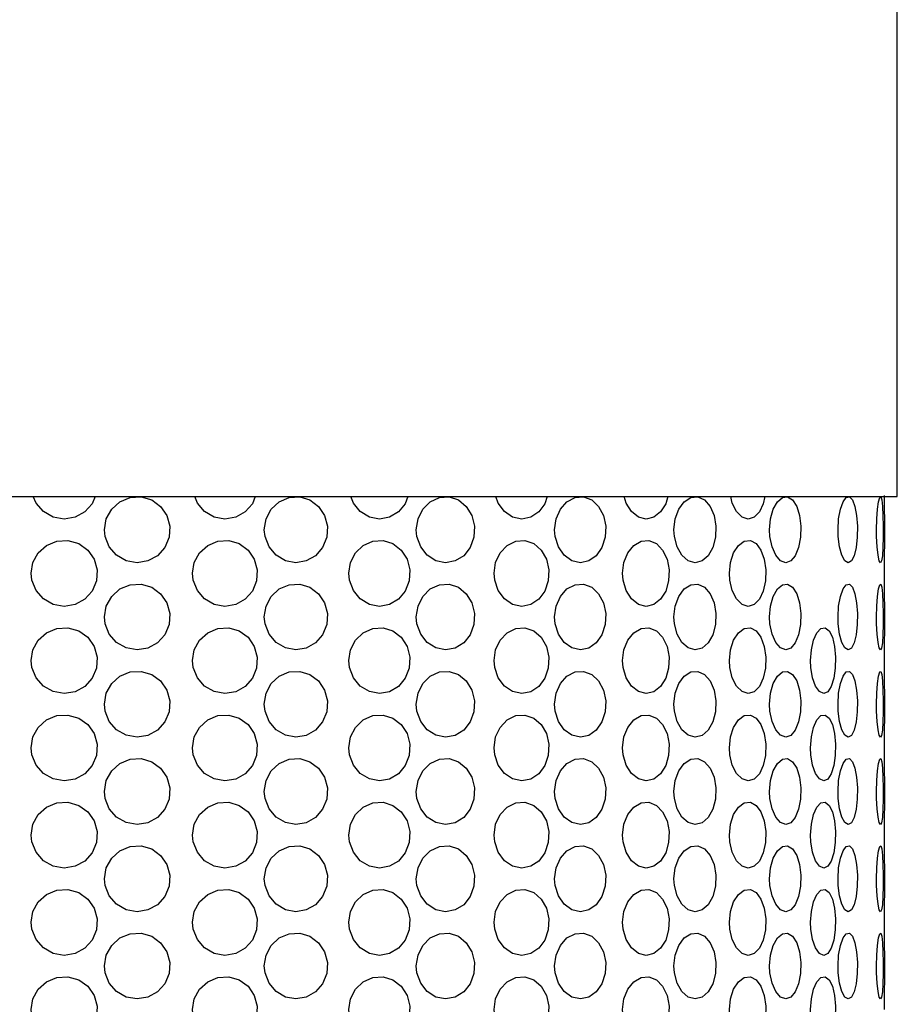
# Model space of a CAD drawing. Units: inches. Extents: x 0.5 to 10.9, y 0.1 to 17.
# Drawn here: x 5.9 to 6.1, y 1.9 to 2.1 of the extents above; entities that cross this region are included whole.
import ezdxf

# ---------------------------------------------------------------- set-up
doc = ezdxf.new("R2010")
doc.units = ezdxf.units.IN
doc.header["$LTSCALE"] = 0.75
doc.header["$MEASUREMENT"] = 0
doc.layers.add('Layer 1', color=7, linetype='Continuous')

msp = doc.modelspace()

# ---------------------------------------------------------------- linework, layer by layer
at = {"layer": 'Layer 1', "color": 7, "lineweight": 25}
for points in [[(6.08274, 1.96833), (6.08274, 5.24073)], [(5.89053, 1.96833), (5.90647, 1.96833), (5.92238, 1.96833), (5.93814, 1.96833), (5.95362, 1.96833), (5.96869, 1.96833), (5.98325, 1.96833), (5.99717, 1.96833), (6.01037, 1.96833), (6.02271, 1.96833), (6.0341, 1.96833), (6.04447, 1.96833), (6.05374, 1.96833), (6.06182, 1.96833), (6.06864, 1.96833), (6.07417, 1.96833), (6.07835, 1.96833), (6.08116, 1.96833), (6.08257, 1.96833), (6.08274, 1.96833)], [(5.91011, 1.96833), (5.90948, 1.9668), (5.90787, 1.96503), (5.90578, 1.96389), (5.90342, 1.9635), (5.90105, 1.96392), (5.89896, 1.9651), (5.89738, 1.9669), (5.89679, 1.96833)], [(5.91226, 1.95973), (5.91211, 1.96122), (5.9125, 1.96357), (5.91367, 1.96565), (5.91544, 1.96724), (5.91764, 1.96815), (5.92001, 1.96827), (5.92228, 1.96761), (5.9242, 1.96622), (5.92556, 1.96427), (5.92621, 1.96197), (5.92606, 1.9596), (5.92514, 1.9574), (5.92354, 1.95563), (5.92147, 1.95449), (5.91912, 1.95412), (5.91679, 1.95454), (5.91471, 1.95572), (5.91315, 1.95751), (5.91226, 1.95973)], [(5.94458, 1.96833), (5.94396, 1.9668), (5.9424, 1.96503), (5.94036, 1.96389), (5.93804, 1.9635), (5.93573, 1.96392), (5.93367, 1.9651), (5.9321, 1.9669), (5.93153, 1.96833)], [(5.94667, 1.95973), (5.94651, 1.96122), (5.9469, 1.96357), (5.94802, 1.96565), (5.94974, 1.96724), (5.95186, 1.96815), (5.95415, 1.96827), (5.95632, 1.96761), (5.95817, 1.96622), (5.95948, 1.96427), (5.96009, 1.96197), (5.95994, 1.9596), (5.95906, 1.9574), (5.95754, 1.95563), (5.95554, 1.95449), (5.95329, 1.95412), (5.95104, 1.95454), (5.94904, 1.95572), (5.94753, 1.95751), (5.94667, 1.95973)], [(5.97743, 1.96833), (5.97684, 1.9668), (5.97538, 1.96503), (5.97347, 1.96389), (5.97129, 1.9635), (5.96912, 1.96392), (5.96717, 1.9651), (5.96569, 1.9669), (5.96516, 1.96833)], [(5.97937, 1.95973), (5.97922, 1.96122), (5.97959, 1.96357), (5.98062, 1.96565), (5.98222, 1.96724), (5.98419, 1.96815), (5.9863, 1.96827), (5.9883, 1.96761), (5.98999, 1.96622), (5.99119, 1.96427), (5.99174, 1.96197), (5.99162, 1.9596), (5.99081, 1.9574), (5.98942, 1.95563), (5.98758, 1.95449), (5.98551, 1.95412), (5.98342, 1.95454), (5.98158, 1.95572), (5.98017, 1.95751), (5.97937, 1.95973)], [(6.00739, 1.96833), (6.00687, 1.9668), (6.00557, 1.96503), (6.00387, 1.96389), (6.00192, 1.9635), (5.99996, 1.96392), (5.99819, 1.9651), (5.99684, 1.9669), (5.99636, 1.96833)], [(6.00913, 1.95973), (6.00899, 1.96122), (6.00931, 1.96357), (6.01023, 1.96565), (6.01164, 1.96724), (6.01338, 1.96815), (6.01523, 1.96827), (6.01698, 1.96761), (6.01846, 1.96622), (6.01949, 1.96427), (6.01998, 1.96197), (6.01987, 1.9596), (6.01917, 1.9574), (6.01796, 1.95563), (6.01635, 1.95449), (6.01454, 1.95412), (6.0127, 1.95454), (6.01108, 1.95572), (6.00983, 1.95751), (6.00913, 1.95973)], [(6.03332, 1.96833), (6.0329, 1.9668), (6.0318, 1.96503), (6.03035, 1.96389), (6.02871, 1.9635), (6.02704, 1.96392), (6.02553, 1.9651), (6.02438, 1.9669), (6.02397, 1.96833)], [(6.03477, 1.95973), (6.03467, 1.96122), (6.03493, 1.96357), (6.0357, 1.96565), (6.03687, 1.96724), (6.0383, 1.96815), (6.03982, 1.96827), (6.04126, 1.96761), (6.04246, 1.96622), (6.0433, 1.96427), (6.04369, 1.96197), (6.0436, 1.9596), (6.04304, 1.9574), (6.04206, 1.95563), (6.04075, 1.95449), (6.03926, 1.95412), (6.03775, 1.95454), (6.03639, 1.95572), (6.03536, 1.95751), (6.03477, 1.95973)], [(6.05423, 1.96833), (6.0539, 1.9668), (6.05306, 1.96503), (6.05194, 1.96389), (6.05064, 1.9635), (6.04934, 1.96392), (6.04815, 1.9651), (6.04723, 1.9669), (6.0469, 1.96833)], [(6.05534, 1.95973), (6.05526, 1.96122), (6.05546, 1.96357), (6.05605, 1.96565), (6.05693, 1.96724), (6.05801, 1.96815), (6.05914, 1.96827), (6.06022, 1.96761), (6.06109, 1.96622), (6.0617, 1.96427), (6.06199, 1.96197), (6.06192, 1.9596), (6.06151, 1.9574), (6.06079, 1.95563), (6.05982, 1.95449), (6.05873, 1.95412), (6.05759, 1.95454), (6.05657, 1.95572), (6.05579, 1.95751), (6.05534, 1.95973)], [(6.07003, 1.95973), (6.06998, 1.96122), (6.07011, 1.96357), (6.07049, 1.96565), (6.07106, 1.96724), (6.07174, 1.96815), (6.07244, 1.96827), (6.07309, 1.96761), (6.07363, 1.96622), (6.07398, 1.96427), (6.07414, 1.96197), (6.07411, 1.9596), (6.07387, 1.9574), (6.07344, 1.95563), (6.07286, 1.95449), (6.07219, 1.95412), (6.07148, 1.95454), (6.07083, 1.95572), (6.07032, 1.95751), (6.07003, 1.95973)], [(6.07829, 1.95973), (6.07827, 1.96122), (6.07832, 1.96357), (6.07847, 1.96565), (6.07871, 1.96724), (6.07897, 1.96815), (6.07921, 1.96827), (6.07942, 1.96761), (6.07957, 1.96622), (6.07966, 1.96427), (6.07972, 1.96197), (6.07971, 1.9596), (6.07964, 1.9574), (6.07952, 1.95563), (6.07935, 1.95449), (6.07913, 1.95412), (6.07887, 1.95454), (6.07862, 1.95572), (6.07841, 1.95751), (6.07829, 1.95973)], [(6.08006, 1.96366), (6.08006, 1.96392), (6.08001, 1.9651), (6.07998, 1.9669), (6.07996, 1.96858)], [(6.08006, 1.9588), (6.08006, 1.96366)], [(5.89647, 1.95035), (5.89632, 1.95184), (5.89672, 1.95418), (5.89787, 1.95625), (5.89965, 1.95783), (5.90186, 1.95876), (5.90426, 1.9589), (5.90657, 1.95823), (5.90851, 1.95685), (5.9099, 1.95489), (5.91053, 1.9526), (5.91039, 1.95022), (5.90948, 1.94802), (5.90787, 1.94626), (5.90578, 1.94512), (5.90342, 1.94473), (5.90105, 1.94516), (5.89896, 1.94633), (5.89738, 1.94813), (5.89647, 1.95035)], [(5.93122, 1.95035), (5.93106, 1.95184), (5.93145, 1.95418), (5.93259, 1.95625), (5.93434, 1.95783), (5.9365, 1.95876), (5.93887, 1.9589), (5.94113, 1.95823), (5.94303, 1.95685), (5.94436, 1.95489), (5.94499, 1.9526), (5.94485, 1.95022), (5.94396, 1.94802), (5.9424, 1.94626), (5.94036, 1.94512), (5.93804, 1.94473), (5.93573, 1.94516), (5.93367, 1.94633), (5.9321, 1.94813), (5.93122, 1.95035)], [(5.96485, 1.95035), (5.9647, 1.95184), (5.96508, 1.95418), (5.96615, 1.95625), (5.96781, 1.95783), (5.96986, 1.95876), (5.97208, 1.9589), (5.97419, 1.95823), (5.97597, 1.95685), (5.97723, 1.95489), (5.97782, 1.9526), (5.97768, 1.95022), (5.97684, 1.94802), (5.97538, 1.94626), (5.97347, 1.94512), (5.97129, 1.94473), (5.96912, 1.94516), (5.96717, 1.94633), (5.96569, 1.94813), (5.96485, 1.95035)], [(5.99609, 1.95035), (5.99595, 1.95184), (5.99629, 1.95418), (5.99727, 1.95625), (5.99876, 1.95783), (6.00061, 1.95876), (6.00261, 1.9589), (6.0045, 1.95823), (6.0061, 1.95685), (6.00721, 1.95489), (6.00774, 1.9526), (6.00762, 1.95022), (6.00687, 1.94802), (6.00557, 1.94626), (6.00387, 1.94512), (6.00192, 1.94473), (5.99996, 1.94516), (5.99819, 1.94633), (5.99684, 1.94813), (5.99609, 1.95035)], [(6.02373, 1.95035), (6.02362, 1.95184), (6.0239, 1.95418), (6.02475, 1.95625), (6.02602, 1.95783), (6.0276, 1.95876), (6.0293, 1.9589), (6.0309, 1.95823), (6.03224, 1.95685), (6.03318, 1.95489), (6.03362, 1.9526), (6.03352, 1.95022), (6.0329, 1.94802), (6.0318, 1.94626), (6.03035, 1.94512), (6.02871, 1.94473), (6.02704, 1.94516), (6.02553, 1.94633), (6.02438, 1.94813), (6.02373, 1.95035)], [(6.04671, 1.95035), (6.04662, 1.95184), (6.04685, 1.95418), (6.04751, 1.95625), (6.04853, 1.95783), (6.04978, 1.95876), (6.05111, 1.9589), (6.05236, 1.95823), (6.0534, 1.95685), (6.05411, 1.95489), (6.05445, 1.9526), (6.05437, 1.95022), (6.0539, 1.94802), (6.05306, 1.94626), (6.05194, 1.94512), (6.05064, 1.94473), (6.04934, 1.94516), (6.04815, 1.94633), (6.04723, 1.94813), (6.04671, 1.95035)], [(6.07995, 1.95184), (6.07996, 1.95418), (6.07999, 1.95625), (6.08003, 1.95783), (6.08006, 1.95876), (6.08006, 1.9588)], [(6.08006, 1.9449), (6.08006, 1.94516), (6.08001, 1.94633), (6.07998, 1.94813), (6.07995, 1.95035), (6.07995, 1.95184)], [(5.91226, 1.94096), (5.91211, 1.94245), (5.9125, 1.9448), (5.91367, 1.94688), (5.91544, 1.94847), (5.91764, 1.94938), (5.92001, 1.9495), (5.92228, 1.94883), (5.9242, 1.94745), (5.92556, 1.9455), (5.92621, 1.94321), (5.92606, 1.94082), (5.92514, 1.93863), (5.92354, 1.93686), (5.92147, 1.93573), (5.91912, 1.93535), (5.91679, 1.93577), (5.91471, 1.93694), (5.91315, 1.93874), (5.91226, 1.94096)], [(5.94667, 1.94096), (5.94651, 1.94245), (5.9469, 1.9448), (5.94802, 1.94688), (5.94974, 1.94847), (5.95186, 1.94938), (5.95415, 1.9495), (5.95632, 1.94883), (5.95817, 1.94745), (5.95948, 1.9455), (5.96009, 1.94321), (5.95994, 1.94082), (5.95906, 1.93863), (5.95754, 1.93686), (5.95554, 1.93573), (5.95329, 1.93535), (5.95104, 1.93577), (5.94904, 1.93694), (5.94753, 1.93874), (5.94667, 1.94096)], [(5.97937, 1.94096), (5.97922, 1.94245), (5.97959, 1.9448), (5.98062, 1.94688), (5.98222, 1.94847), (5.98419, 1.94938), (5.9863, 1.9495), (5.9883, 1.94883), (5.98999, 1.94745), (5.99119, 1.9455), (5.99174, 1.94321), (5.99162, 1.94082), (5.99081, 1.93863), (5.98942, 1.93686), (5.98758, 1.93573), (5.98551, 1.93535), (5.98342, 1.93577), (5.98158, 1.93694), (5.98017, 1.93874), (5.97937, 1.94096)], [(6.00913, 1.94096), (6.00899, 1.94245), (6.00931, 1.9448), (6.01023, 1.94688), (6.01164, 1.94847), (6.01338, 1.94938), (6.01523, 1.9495), (6.01698, 1.94883), (6.01846, 1.94745), (6.01949, 1.9455), (6.01998, 1.94321), (6.01987, 1.94082), (6.01917, 1.93863), (6.01796, 1.93686), (6.01635, 1.93573), (6.01454, 1.93535), (6.0127, 1.93577), (6.01108, 1.93694), (6.00983, 1.93874), (6.00913, 1.94096)], [(6.03477, 1.94096), (6.03467, 1.94245), (6.03493, 1.9448), (6.0357, 1.94688), (6.03687, 1.94847), (6.0383, 1.94938), (6.03982, 1.9495), (6.04126, 1.94883), (6.04246, 1.94745), (6.0433, 1.9455), (6.04369, 1.94321), (6.0436, 1.94082), (6.04304, 1.93863), (6.04206, 1.93686), (6.04075, 1.93573), (6.03926, 1.93535), (6.03775, 1.93577), (6.03639, 1.93694), (6.03536, 1.93874), (6.03477, 1.94096)], [(6.05534, 1.94096), (6.05526, 1.94245), (6.05546, 1.9448), (6.05605, 1.94688), (6.05693, 1.94847), (6.05801, 1.94938), (6.05914, 1.9495), (6.06022, 1.94883), (6.06109, 1.94745), (6.0617, 1.9455), (6.06199, 1.94321), (6.06192, 1.94082), (6.06151, 1.93863), (6.06079, 1.93686), (6.05982, 1.93573), (6.05873, 1.93535), (6.05759, 1.93577), (6.05657, 1.93694), (6.05579, 1.93874), (6.05534, 1.94096)], [(6.07003, 1.94096), (6.06998, 1.94245), (6.07011, 1.9448), (6.07049, 1.94688), (6.07106, 1.94847), (6.07174, 1.94938), (6.07244, 1.9495), (6.07309, 1.94883), (6.07363, 1.94745), (6.07398, 1.9455), (6.07414, 1.94321), (6.07411, 1.94082), (6.07387, 1.93863), (6.07344, 1.93686), (6.07286, 1.93573), (6.07219, 1.93535), (6.07148, 1.93577), (6.07083, 1.93694), (6.07032, 1.93874), (6.07003, 1.94096)], [(6.07829, 1.94096), (6.07827, 1.94245), (6.07832, 1.9448), (6.07847, 1.94688), (6.07871, 1.94847), (6.07897, 1.94938), (6.07921, 1.9495), (6.07942, 1.94883), (6.07957, 1.94745), (6.07966, 1.9455), (6.07972, 1.94321), (6.07971, 1.94082), (6.07964, 1.93863), (6.07952, 1.93686), (6.07935, 1.93573), (6.07913, 1.93535), (6.07887, 1.93577), (6.07862, 1.93694), (6.07841, 1.93874), (6.07829, 1.94096)], [(6.08006, 1.94002), (6.08006, 1.9449)], [(5.89647, 1.93158), (5.89632, 1.93306), (5.89672, 1.9354), (5.89787, 1.93748), (5.89965, 1.93906), (5.90186, 1.93998), (5.90426, 1.94013), (5.90657, 1.93946), (5.90851, 1.93807), (5.9099, 1.93612), (5.91053, 1.93382), (5.91039, 1.93145), (5.90948, 1.92925), (5.90787, 1.92749), (5.90578, 1.92634), (5.90342, 1.92597), (5.90105, 1.92638), (5.89896, 1.92756), (5.89738, 1.92937), (5.89647, 1.93158)], [(5.93122, 1.93158), (5.93106, 1.93306), (5.93145, 1.9354), (5.93259, 1.93748), (5.93434, 1.93906), (5.9365, 1.93998), (5.93887, 1.94013), (5.94113, 1.93946), (5.94303, 1.93807), (5.94436, 1.93612), (5.94499, 1.93382), (5.94485, 1.93145), (5.94396, 1.92925), (5.9424, 1.92749), (5.94036, 1.92634), (5.93804, 1.92597), (5.93573, 1.92638), (5.93367, 1.92756), (5.9321, 1.92937), (5.93122, 1.93158)], [(5.96485, 1.93158), (5.9647, 1.93306), (5.96508, 1.9354), (5.96615, 1.93748), (5.96781, 1.93906), (5.96986, 1.93998), (5.97208, 1.94013), (5.97419, 1.93946), (5.97597, 1.93807), (5.97723, 1.93612), (5.97782, 1.93382), (5.97768, 1.93145), (5.97684, 1.92925), (5.97538, 1.92749), (5.97347, 1.92634), (5.97129, 1.92597), (5.96912, 1.92638), (5.96717, 1.92756), (5.96569, 1.92937), (5.96485, 1.93158)], [(5.99609, 1.93158), (5.99595, 1.93306), (5.99629, 1.9354), (5.99727, 1.93748), (5.99876, 1.93906), (6.00061, 1.93998), (6.00261, 1.94013), (6.0045, 1.93946), (6.0061, 1.93807), (6.00721, 1.93612), (6.00774, 1.93382), (6.00762, 1.93145), (6.00687, 1.92925), (6.00557, 1.92749), (6.00387, 1.92634), (6.00192, 1.92597), (5.99996, 1.92638), (5.99819, 1.92756), (5.99684, 1.92937), (5.99609, 1.93158)], [(6.02373, 1.93158), (6.02362, 1.93306), (6.0239, 1.9354), (6.02475, 1.93748), (6.02602, 1.93906), (6.0276, 1.93998), (6.0293, 1.94013), (6.0309, 1.93946), (6.03224, 1.93807), (6.03318, 1.93612), (6.03362, 1.93382), (6.03352, 1.93145), (6.0329, 1.92925), (6.0318, 1.92749), (6.03035, 1.92634), (6.02871, 1.92597), (6.02704, 1.92638), (6.02553, 1.92756), (6.02438, 1.92937), (6.02373, 1.93158)], [(6.04671, 1.93158), (6.04662, 1.93306), (6.04685, 1.9354), (6.04751, 1.93748), (6.04853, 1.93906), (6.04978, 1.93998), (6.05111, 1.94013), (6.05236, 1.93946), (6.0534, 1.93807), (6.05411, 1.93612), (6.05445, 1.93382), (6.05437, 1.93145), (6.0539, 1.92925), (6.05306, 1.92749), (6.05194, 1.92634), (6.05064, 1.92597), (6.04934, 1.92638), (6.04815, 1.92756), (6.04723, 1.92937), (6.04671, 1.93158)], [(6.06415, 1.93158), (6.06409, 1.93306), (6.06424, 1.9354), (6.06472, 1.93748), (6.06543, 1.93906), (6.06629, 1.93998), (6.06721, 1.94013), (6.06806, 1.93946), (6.06876, 1.93807), (6.06923, 1.93612), (6.06946, 1.93382), (6.0694, 1.93145), (6.06909, 1.92925), (6.06853, 1.92749), (6.06777, 1.92634), (6.0669, 1.92597), (6.06599, 1.92638), (6.06515, 1.92756), (6.06452, 1.92937), (6.06415, 1.93158)], [(6.07995, 1.93306), (6.07996, 1.9354), (6.07999, 1.93748), (6.08003, 1.93906), (6.08006, 1.93998), (6.08006, 1.94002)], [(6.08006, 1.92613), (6.08006, 1.92638), (6.08001, 1.92756), (6.07998, 1.92937), (6.07995, 1.93158), (6.07995, 1.93306)], [(5.91226, 1.92218), (5.91211, 1.92369), (5.9125, 1.92603), (5.91367, 1.92811), (5.91544, 1.9297), (5.91764, 1.93061), (5.92001, 1.93073), (5.92228, 1.93006), (5.9242, 1.92869), (5.92556, 1.92672), (5.92621, 1.92443), (5.92606, 1.92205), (5.92514, 1.91985), (5.92354, 1.91809), (5.92147, 1.91696), (5.91912, 1.91657), (5.91679, 1.91699), (5.91471, 1.91817), (5.91315, 1.91997), (5.91226, 1.92218)], [(5.94667, 1.92218), (5.94651, 1.92369), (5.9469, 1.92603), (5.94802, 1.92811), (5.94974, 1.9297), (5.95186, 1.93061), (5.95415, 1.93073), (5.95632, 1.93006), (5.95817, 1.92869), (5.95948, 1.92672), (5.96009, 1.92443), (5.95994, 1.92205), (5.95906, 1.91985), (5.95754, 1.91809), (5.95554, 1.91696), (5.95329, 1.91657), (5.95104, 1.91699), (5.94904, 1.91817), (5.94753, 1.91997), (5.94667, 1.92218)], [(5.97937, 1.92218), (5.97922, 1.92369), (5.97959, 1.92603), (5.98062, 1.92811), (5.98222, 1.9297), (5.98419, 1.93061), (5.9863, 1.93073), (5.9883, 1.93006), (5.98999, 1.92869), (5.99119, 1.92672), (5.99174, 1.92443), (5.99162, 1.92205), (5.99081, 1.91985), (5.98942, 1.91809), (5.98758, 1.91696), (5.98551, 1.91657), (5.98342, 1.91699), (5.98158, 1.91817), (5.98017, 1.91997), (5.97937, 1.92218)], [(6.00913, 1.92218), (6.00899, 1.92369), (6.00931, 1.92603), (6.01023, 1.92811), (6.01164, 1.9297), (6.01338, 1.93061), (6.01523, 1.93073), (6.01698, 1.93006), (6.01846, 1.92869), (6.01949, 1.92672), (6.01998, 1.92443), (6.01987, 1.92205), (6.01917, 1.91985), (6.01796, 1.91809), (6.01635, 1.91696), (6.01454, 1.91657), (6.0127, 1.91699), (6.01108, 1.91817), (6.00983, 1.91997), (6.00913, 1.92218)], [(6.03477, 1.92218), (6.03467, 1.92369), (6.03493, 1.92603), (6.0357, 1.92811), (6.03687, 1.9297), (6.0383, 1.93061), (6.03982, 1.93073), (6.04126, 1.93006), (6.04246, 1.92869), (6.0433, 1.92672), (6.04369, 1.92443), (6.0436, 1.92205), (6.04304, 1.91985), (6.04206, 1.91809), (6.04075, 1.91696), (6.03926, 1.91657), (6.03775, 1.91699), (6.03639, 1.91817), (6.03536, 1.91997), (6.03477, 1.92218)], [(6.05534, 1.92218), (6.05526, 1.92369), (6.05546, 1.92603), (6.05605, 1.92811), (6.05693, 1.9297), (6.05801, 1.93061), (6.05914, 1.93073), (6.06022, 1.93006), (6.06109, 1.92869), (6.0617, 1.92672), (6.06199, 1.92443), (6.06192, 1.92205), (6.06151, 1.91985), (6.06079, 1.91809), (6.05982, 1.91696), (6.05873, 1.91657), (6.05759, 1.91699), (6.05657, 1.91817), (6.05579, 1.91997), (6.05534, 1.92218)], [(6.07003, 1.92218), (6.06998, 1.92369), (6.07011, 1.92603), (6.07049, 1.92811), (6.07106, 1.9297), (6.07174, 1.93061), (6.07244, 1.93073), (6.07309, 1.93006), (6.07363, 1.92869), (6.07398, 1.92672), (6.07414, 1.92443), (6.07411, 1.92205), (6.07387, 1.91985), (6.07344, 1.91809), (6.07286, 1.91696), (6.07219, 1.91657), (6.07148, 1.91699), (6.07083, 1.91817), (6.07032, 1.91997), (6.07003, 1.92218)], [(6.07829, 1.92218), (6.07827, 1.92369), (6.07832, 1.92603), (6.07847, 1.92811), (6.07871, 1.9297), (6.07897, 1.93061), (6.07921, 1.93073), (6.07942, 1.93006), (6.07957, 1.92869), (6.07966, 1.92672), (6.07972, 1.92443), (6.07971, 1.92205), (6.07964, 1.91985), (6.07952, 1.91809), (6.07935, 1.91696), (6.07913, 1.91657), (6.07887, 1.91699), (6.07862, 1.91817), (6.07841, 1.91997), (6.07829, 1.92218)], [(6.08006, 1.92124), (6.08006, 1.92613)], [(5.89647, 1.91281), (5.89632, 1.91429), (5.89672, 1.91663), (5.89787, 1.9187), (5.89965, 1.92029), (5.90186, 1.92122), (5.90426, 1.92135), (5.90657, 1.92069), (5.90851, 1.91929), (5.9099, 1.91734), (5.91053, 1.91505), (5.91039, 1.91267), (5.90948, 1.91048), (5.90787, 1.90871), (5.90578, 1.90757), (5.90342, 1.90719), (5.90105, 1.90761), (5.89896, 1.90877), (5.89738, 1.91058), (5.89647, 1.91281)], [(5.93122, 1.91281), (5.93106, 1.91429), (5.93145, 1.91663), (5.93259, 1.9187), (5.93434, 1.92029), (5.9365, 1.92122), (5.93887, 1.92135), (5.94113, 1.92069), (5.94303, 1.91929), (5.94436, 1.91734), (5.94499, 1.91505), (5.94485, 1.91267), (5.94396, 1.91048), (5.9424, 1.90871), (5.94036, 1.90757), (5.93804, 1.90719), (5.93573, 1.90761), (5.93367, 1.90877), (5.9321, 1.91058), (5.93122, 1.91281)], [(5.96485, 1.91281), (5.9647, 1.91429), (5.96508, 1.91663), (5.96615, 1.9187), (5.96781, 1.92029), (5.96986, 1.92122), (5.97208, 1.92135), (5.97419, 1.92069), (5.97597, 1.91929), (5.97723, 1.91734), (5.97782, 1.91505), (5.97768, 1.91267), (5.97684, 1.91048), (5.97538, 1.90871), (5.97347, 1.90757), (5.97129, 1.90719), (5.96912, 1.90761), (5.96717, 1.90877), (5.96569, 1.91058), (5.96485, 1.91281)], [(5.99609, 1.91281), (5.99595, 1.91429), (5.99629, 1.91663), (5.99727, 1.9187), (5.99876, 1.92029), (6.00061, 1.92122), (6.00261, 1.92135), (6.0045, 1.92069), (6.0061, 1.91929), (6.00721, 1.91734), (6.00774, 1.91505), (6.00762, 1.91267), (6.00687, 1.91048), (6.00557, 1.90871), (6.00387, 1.90757), (6.00192, 1.90719), (5.99996, 1.90761), (5.99819, 1.90877), (5.99684, 1.91058), (5.99609, 1.91281)], [(6.02373, 1.91281), (6.02362, 1.91429), (6.0239, 1.91663), (6.02475, 1.9187), (6.02602, 1.92029), (6.0276, 1.92122), (6.0293, 1.92135), (6.0309, 1.92069), (6.03224, 1.91929), (6.03318, 1.91734), (6.03362, 1.91505), (6.03352, 1.91267), (6.0329, 1.91048), (6.0318, 1.90871), (6.03035, 1.90757), (6.02871, 1.90719), (6.02704, 1.90761), (6.02553, 1.90877), (6.02438, 1.91058), (6.02373, 1.91281)], [(6.04671, 1.91281), (6.04662, 1.91429), (6.04685, 1.91663), (6.04751, 1.9187), (6.04853, 1.92029), (6.04978, 1.92122), (6.05111, 1.92135), (6.05236, 1.92069), (6.0534, 1.91929), (6.05411, 1.91734), (6.05445, 1.91505), (6.05437, 1.91267), (6.0539, 1.91048), (6.05306, 1.90871), (6.05194, 1.90757), (6.05064, 1.90719), (6.04934, 1.90761), (6.04815, 1.90877), (6.04723, 1.91058), (6.04671, 1.91281)], [(6.06415, 1.91281), (6.06409, 1.91429), (6.06424, 1.91663), (6.06472, 1.9187), (6.06543, 1.92029), (6.06629, 1.92122), (6.06721, 1.92135), (6.06806, 1.92069), (6.06876, 1.91929), (6.06923, 1.91734), (6.06946, 1.91505), (6.0694, 1.91267), (6.06909, 1.91048), (6.06853, 1.90871), (6.06777, 1.90757), (6.0669, 1.90719), (6.06599, 1.90761), (6.06515, 1.90877), (6.06452, 1.91058), (6.06415, 1.91281)], [(6.07995, 1.91429), (6.07996, 1.91663), (6.07999, 1.9187), (6.08003, 1.92029), (6.08006, 1.92122), (6.08006, 1.92124)], [(6.08006, 1.90736), (6.08006, 1.90761), (6.08001, 1.90877), (6.07998, 1.91058), (6.07995, 1.91281), (6.07995, 1.91429)], [(5.91226, 1.90341), (5.91211, 1.9049), (5.9125, 1.90725), (5.91367, 1.90935), (5.91544, 1.91093), (5.91764, 1.91183), (5.92001, 1.91197), (5.92228, 1.9113), (5.9242, 1.9099), (5.92556, 1.90795), (5.92621, 1.90566), (5.92606, 1.90328), (5.92514, 1.90108), (5.92354, 1.89933), (5.92147, 1.89818), (5.91912, 1.89781), (5.91679, 1.89823), (5.91471, 1.8994), (5.91315, 1.9012), (5.91226, 1.90341)], [(5.94667, 1.90341), (5.94651, 1.9049), (5.9469, 1.90725), (5.94802, 1.90935), (5.94974, 1.91093), (5.95186, 1.91183), (5.95415, 1.91197), (5.95632, 1.9113), (5.95817, 1.9099), (5.95948, 1.90795), (5.96009, 1.90566), (5.95994, 1.90328), (5.95906, 1.90108), (5.95754, 1.89933), (5.95554, 1.89818), (5.95329, 1.89781), (5.95104, 1.89823), (5.94904, 1.8994), (5.94753, 1.9012), (5.94667, 1.90341)], [(5.97937, 1.90341), (5.97922, 1.9049), (5.97959, 1.90725), (5.98062, 1.90935), (5.98222, 1.91093), (5.98419, 1.91183), (5.9863, 1.91197), (5.9883, 1.9113), (5.98999, 1.9099), (5.99119, 1.90795), (5.99174, 1.90566), (5.99162, 1.90328), (5.99081, 1.90108), (5.98942, 1.89933), (5.98758, 1.89818), (5.98551, 1.89781), (5.98342, 1.89823), (5.98158, 1.8994), (5.98017, 1.9012), (5.97937, 1.90341)], [(6.00913, 1.90341), (6.00899, 1.9049), (6.00931, 1.90725), (6.01023, 1.90935), (6.01164, 1.91093), (6.01338, 1.91183), (6.01523, 1.91197), (6.01698, 1.9113), (6.01846, 1.9099), (6.01949, 1.90795), (6.01998, 1.90566), (6.01987, 1.90328), (6.01917, 1.90108), (6.01796, 1.89933), (6.01635, 1.89818), (6.01454, 1.89781), (6.0127, 1.89823), (6.01108, 1.8994), (6.00983, 1.9012), (6.00913, 1.90341)], [(6.03477, 1.90341), (6.03467, 1.9049), (6.03493, 1.90725), (6.0357, 1.90935), (6.03687, 1.91093), (6.0383, 1.91183), (6.03982, 1.91197), (6.04126, 1.9113), (6.04246, 1.9099), (6.0433, 1.90795), (6.04369, 1.90566), (6.0436, 1.90328), (6.04304, 1.90108), (6.04206, 1.89933), (6.04075, 1.89818), (6.03926, 1.89781), (6.03775, 1.89823), (6.03639, 1.8994), (6.03536, 1.9012), (6.03477, 1.90341)], [(6.05534, 1.90341), (6.05526, 1.9049), (6.05546, 1.90725), (6.05605, 1.90935), (6.05693, 1.91093), (6.05801, 1.91183), (6.05914, 1.91197), (6.06022, 1.9113), (6.06109, 1.9099), (6.0617, 1.90795), (6.06199, 1.90566), (6.06192, 1.90328), (6.06151, 1.90108), (6.06079, 1.89933), (6.05982, 1.89818), (6.05873, 1.89781), (6.05759, 1.89823), (6.05657, 1.8994), (6.05579, 1.9012), (6.05534, 1.90341)], [(6.07003, 1.90341), (6.06998, 1.9049), (6.07011, 1.90725), (6.07049, 1.90935), (6.07106, 1.91093), (6.07174, 1.91183), (6.07244, 1.91197), (6.07309, 1.9113), (6.07363, 1.9099), (6.07398, 1.90795), (6.07414, 1.90566), (6.07411, 1.90328), (6.07387, 1.90108), (6.07344, 1.89933), (6.07286, 1.89818), (6.07219, 1.89781), (6.07148, 1.89823), (6.07083, 1.8994), (6.07032, 1.9012), (6.07003, 1.90341)], [(6.07829, 1.90341), (6.07827, 1.9049), (6.07832, 1.90725), (6.07847, 1.90935), (6.07871, 1.91093), (6.07897, 1.91183), (6.07921, 1.91197), (6.07942, 1.9113), (6.07957, 1.9099), (6.07966, 1.90795), (6.07972, 1.90566), (6.07971, 1.90328), (6.07964, 1.90108), (6.07952, 1.89933), (6.07935, 1.89818), (6.07913, 1.89781), (6.07887, 1.89823), (6.07862, 1.8994), (6.07841, 1.9012), (6.07829, 1.90341)], [(6.08006, 1.90247), (6.08006, 1.90736)], [(5.89647, 1.89404), (5.89632, 1.89552), (5.89672, 1.89786), (5.89787, 1.89993), (5.89965, 1.90153), (5.90186, 1.90244), (5.90426, 1.90257), (5.90657, 1.90192), (5.90851, 1.90052), (5.9099, 1.89857), (5.91053, 1.89628), (5.91039, 1.8939), (5.90948, 1.89171), (5.90787, 1.88994), (5.90578, 1.88881), (5.90342, 1.88842), (5.90105, 1.88883), (5.89896, 1.89), (5.89738, 1.89181), (5.89647, 1.89404)], [(5.93122, 1.89404), (5.93106, 1.89552), (5.93145, 1.89786), (5.93259, 1.89993), (5.93434, 1.90153), (5.9365, 1.90244), (5.93887, 1.90257), (5.94113, 1.90192), (5.94303, 1.90052), (5.94436, 1.89857), (5.94499, 1.89628), (5.94485, 1.8939), (5.94396, 1.89171), (5.9424, 1.88994), (5.94036, 1.88881), (5.93804, 1.88842), (5.93573, 1.88883), (5.93367, 1.89), (5.9321, 1.89181), (5.93122, 1.89404)], [(5.96485, 1.89404), (5.9647, 1.89552), (5.96508, 1.89786), (5.96615, 1.89993), (5.96781, 1.90153), (5.96986, 1.90244), (5.97208, 1.90257), (5.97419, 1.90192), (5.97597, 1.90052), (5.97723, 1.89857), (5.97782, 1.89628), (5.97768, 1.8939), (5.97684, 1.89171), (5.97538, 1.88994), (5.97347, 1.88881), (5.97129, 1.88842), (5.96912, 1.88883), (5.96717, 1.89), (5.96569, 1.89181), (5.96485, 1.89404)], [(5.99609, 1.89404), (5.99595, 1.89552), (5.99629, 1.89786), (5.99727, 1.89993), (5.99876, 1.90153), (6.00061, 1.90244), (6.00261, 1.90257), (6.0045, 1.90192), (6.0061, 1.90052), (6.00721, 1.89857), (6.00774, 1.89628), (6.00762, 1.8939), (6.00687, 1.89171), (6.00557, 1.88994), (6.00387, 1.88881), (6.00192, 1.88842), (5.99996, 1.88883), (5.99819, 1.89), (5.99684, 1.89181), (5.99609, 1.89404)], [(6.02373, 1.89404), (6.02362, 1.89552), (6.0239, 1.89786), (6.02475, 1.89993), (6.02602, 1.90153), (6.0276, 1.90244), (6.0293, 1.90257), (6.0309, 1.90192), (6.03224, 1.90052), (6.03318, 1.89857), (6.03362, 1.89628), (6.03352, 1.8939), (6.0329, 1.89171), (6.0318, 1.88994), (6.03035, 1.88881), (6.02871, 1.88842), (6.02704, 1.88883), (6.02553, 1.89), (6.02438, 1.89181), (6.02373, 1.89404)], [(6.04671, 1.89404), (6.04662, 1.89552), (6.04685, 1.89786), (6.04751, 1.89993), (6.04853, 1.90153), (6.04978, 1.90244), (6.05111, 1.90257), (6.05236, 1.90192), (6.0534, 1.90052), (6.05411, 1.89857), (6.05445, 1.89628), (6.05437, 1.8939), (6.0539, 1.89171), (6.05306, 1.88994), (6.05194, 1.88881), (6.05064, 1.88842), (6.04934, 1.88883), (6.04815, 1.89), (6.04723, 1.89181), (6.04671, 1.89404)], [(6.06415, 1.89404), (6.06409, 1.89552), (6.06424, 1.89786), (6.06472, 1.89993), (6.06543, 1.90153), (6.06629, 1.90244), (6.06721, 1.90257), (6.06806, 1.90192), (6.06876, 1.90052), (6.06923, 1.89857), (6.06946, 1.89628), (6.0694, 1.8939), (6.06909, 1.89171), (6.06853, 1.88994), (6.06777, 1.88881), (6.0669, 1.88842), (6.06599, 1.88883), (6.06515, 1.89), (6.06452, 1.89181), (6.06415, 1.89404)], [(6.07995, 1.89552), (6.07996, 1.89786), (6.07999, 1.89993), (6.08003, 1.90153), (6.08006, 1.90244), (6.08006, 1.90247)], [(6.08006, 1.88859), (6.08006, 1.88883), (6.08001, 1.89), (6.07998, 1.89181), (6.07995, 1.89404), (6.07995, 1.89552)], [(5.91226, 1.88464), (5.91211, 1.88613), (5.9125, 1.88848), (5.91367, 1.89057), (5.91544, 1.89216), (5.91764, 1.89306), (5.92001, 1.89319), (5.92228, 1.89253), (5.9242, 1.89113), (5.92556, 1.88918), (5.92621, 1.88688), (5.92606, 1.88451), (5.92514, 1.88231), (5.92354, 1.88054), (5.92147, 1.87941), (5.91912, 1.87904), (5.91679, 1.87946), (5.91471, 1.88063), (5.91315, 1.88242), (5.91226, 1.88464)], [(5.94667, 1.88464), (5.94651, 1.88613), (5.9469, 1.88848), (5.94802, 1.89057), (5.94974, 1.89216), (5.95186, 1.89306), (5.95415, 1.89319), (5.95632, 1.89253), (5.95817, 1.89113), (5.95948, 1.88918), (5.96009, 1.88688), (5.95994, 1.88451), (5.95906, 1.88231), (5.95754, 1.88054), (5.95554, 1.87941), (5.95329, 1.87904), (5.95104, 1.87946), (5.94904, 1.88063), (5.94753, 1.88242), (5.94667, 1.88464)], [(5.97937, 1.88464), (5.97922, 1.88613), (5.97959, 1.88848), (5.98062, 1.89057), (5.98222, 1.89216), (5.98419, 1.89306), (5.9863, 1.89319), (5.9883, 1.89253), (5.98999, 1.89113), (5.99119, 1.88918), (5.99174, 1.88688), (5.99162, 1.88451), (5.99081, 1.88231), (5.98942, 1.88054), (5.98758, 1.87941), (5.98551, 1.87904), (5.98342, 1.87946), (5.98158, 1.88063), (5.98017, 1.88242), (5.97937, 1.88464)], [(6.00913, 1.88464), (6.00899, 1.88613), (6.00931, 1.88848), (6.01023, 1.89057), (6.01164, 1.89216), (6.01338, 1.89306), (6.01523, 1.89319), (6.01698, 1.89253), (6.01846, 1.89113), (6.01949, 1.88918), (6.01998, 1.88688), (6.01987, 1.88451), (6.01917, 1.88231), (6.01796, 1.88054), (6.01635, 1.87941), (6.01454, 1.87904), (6.0127, 1.87946), (6.01108, 1.88063), (6.00983, 1.88242), (6.00913, 1.88464)], [(6.03477, 1.88464), (6.03467, 1.88613), (6.03493, 1.88848), (6.0357, 1.89057), (6.03687, 1.89216), (6.0383, 1.89306), (6.03982, 1.89319), (6.04126, 1.89253), (6.04246, 1.89113), (6.0433, 1.88918), (6.04369, 1.88688), (6.0436, 1.88451), (6.04304, 1.88231), (6.04206, 1.88054), (6.04075, 1.87941), (6.03926, 1.87904), (6.03775, 1.87946), (6.03639, 1.88063), (6.03536, 1.88242), (6.03477, 1.88464)], [(6.05534, 1.88464), (6.05526, 1.88613), (6.05546, 1.88848), (6.05605, 1.89057), (6.05693, 1.89216), (6.05801, 1.89306), (6.05914, 1.89319), (6.06022, 1.89253), (6.06109, 1.89113), (6.0617, 1.88918), (6.06199, 1.88688), (6.06192, 1.88451), (6.06151, 1.88231), (6.06079, 1.88054), (6.05982, 1.87941), (6.05873, 1.87904), (6.05759, 1.87946), (6.05657, 1.88063), (6.05579, 1.88242), (6.05534, 1.88464)], [(6.07003, 1.88464), (6.06998, 1.88613), (6.07011, 1.88848), (6.07049, 1.89057), (6.07106, 1.89216), (6.07174, 1.89306), (6.07244, 1.89319), (6.07309, 1.89253), (6.07363, 1.89113), (6.07398, 1.88918), (6.07414, 1.88688), (6.07411, 1.88451), (6.07387, 1.88231), (6.07344, 1.88054), (6.07286, 1.87941), (6.07219, 1.87904), (6.07148, 1.87946), (6.07083, 1.88063), (6.07032, 1.88242), (6.07003, 1.88464)], [(6.07829, 1.88464), (6.07827, 1.88613), (6.07832, 1.88848), (6.07847, 1.89057), (6.07871, 1.89216), (6.07897, 1.89306), (6.07921, 1.89319), (6.07942, 1.89253), (6.07957, 1.89113), (6.07966, 1.88918), (6.07972, 1.88688), (6.07971, 1.88451), (6.07964, 1.88231), (6.07952, 1.88054), (6.07935, 1.87941), (6.07913, 1.87904), (6.07887, 1.87946), (6.07862, 1.88063), (6.07841, 1.88242), (6.07829, 1.88464)], [(6.08006, 1.88371), (6.08006, 1.88859)], [(5.89647, 1.87526), (5.89632, 1.87676), (5.89672, 1.87909), (5.89787, 1.88116), (5.89965, 1.88275), (5.90186, 1.88367), (5.90426, 1.88381), (5.90657, 1.88314), (5.90851, 1.88176), (5.9099, 1.87981), (5.91053, 1.87752), (5.91039, 1.87513), (5.90948, 1.87294), (5.90787, 1.87117), (5.90578, 1.87003), (5.90342, 1.86964), (5.90105, 1.87006), (5.89896, 1.87124), (5.89738, 1.87304), (5.89647, 1.87526)], [(5.93122, 1.87526), (5.93106, 1.87676), (5.93145, 1.87909), (5.93259, 1.88116), (5.93434, 1.88275), (5.9365, 1.88367), (5.93887, 1.88381), (5.94113, 1.88314), (5.94303, 1.88176), (5.94436, 1.87981), (5.94499, 1.87752), (5.94485, 1.87513), (5.94396, 1.87294), (5.9424, 1.87117), (5.94036, 1.87003), (5.93804, 1.86964), (5.93573, 1.87006), (5.93367, 1.87124), (5.9321, 1.87304), (5.93122, 1.87526)], [(5.96485, 1.87526), (5.9647, 1.87676), (5.96508, 1.87909), (5.96615, 1.88116), (5.96781, 1.88275), (5.96986, 1.88367), (5.97208, 1.88381), (5.97419, 1.88314), (5.97597, 1.88176), (5.97723, 1.87981), (5.97782, 1.87752), (5.97768, 1.87513), (5.97684, 1.87294), (5.97538, 1.87117), (5.97347, 1.87003), (5.97129, 1.86964), (5.96912, 1.87006), (5.96717, 1.87124), (5.96569, 1.87304), (5.96485, 1.87526)], [(5.99609, 1.87526), (5.99595, 1.87676), (5.99629, 1.87909), (5.99727, 1.88116), (5.99876, 1.88275), (6.00061, 1.88367), (6.00261, 1.88381), (6.0045, 1.88314), (6.0061, 1.88176), (6.00721, 1.87981), (6.00774, 1.87752), (6.00762, 1.87513), (6.00687, 1.87294), (6.00557, 1.87117), (6.00387, 1.87003), (6.00192, 1.86964), (5.99996, 1.87006), (5.99819, 1.87124), (5.99684, 1.87304), (5.99609, 1.87526)], [(6.02373, 1.87526), (6.02362, 1.87676), (6.0239, 1.87909), (6.02475, 1.88116), (6.02602, 1.88275), (6.0276, 1.88367), (6.0293, 1.88381), (6.0309, 1.88314), (6.03224, 1.88176), (6.03318, 1.87981), (6.03362, 1.87752), (6.03352, 1.87513), (6.0329, 1.87294), (6.0318, 1.87117), (6.03035, 1.87003), (6.02871, 1.86964), (6.02704, 1.87006), (6.02553, 1.87124), (6.02438, 1.87304), (6.02373, 1.87526)], [(6.04671, 1.87526), (6.04662, 1.87676), (6.04685, 1.87909), (6.04751, 1.88116), (6.04853, 1.88275), (6.04978, 1.88367), (6.05111, 1.88381), (6.05236, 1.88314), (6.0534, 1.88176), (6.05411, 1.87981), (6.05445, 1.87752), (6.05437, 1.87513), (6.0539, 1.87294), (6.05306, 1.87117), (6.05194, 1.87003), (6.05064, 1.86964), (6.04934, 1.87006), (6.04815, 1.87124), (6.04723, 1.87304), (6.04671, 1.87526)], [(6.06415, 1.87526), (6.06409, 1.87676), (6.06424, 1.87909), (6.06472, 1.88116), (6.06543, 1.88275), (6.06629, 1.88367), (6.06721, 1.88381), (6.06806, 1.88314), (6.06876, 1.88176), (6.06923, 1.87981), (6.06946, 1.87752), (6.0694, 1.87513), (6.06909, 1.87294), (6.06853, 1.87117), (6.06777, 1.87003), (6.0669, 1.86964), (6.06599, 1.87006), (6.06515, 1.87124), (6.06452, 1.87304), (6.06415, 1.87526)], [(6.07995, 1.87676), (6.07996, 1.87909), (6.07999, 1.88116), (6.08003, 1.88275), (6.08006, 1.88367), (6.08006, 1.88371)], [(6.08006, 1.8698), (6.08006, 1.87006), (6.08001, 1.87124), (6.07998, 1.87304), (6.07995, 1.87526), (6.07995, 1.87676)], [(5.91226, 1.86587), (5.91211, 1.86736), (5.9125, 1.86972), (5.91367, 1.8718), (5.91544, 1.87338), (5.91764, 1.87429), (5.92001, 1.87442), (5.92228, 1.87375), (5.9242, 1.87236), (5.92556, 1.87041), (5.92621, 1.86811), (5.92606, 1.86573), (5.92514, 1.86354), (5.92354, 1.86177), (5.92147, 1.86064), (5.91912, 1.86026), (5.91679, 1.86068), (5.91471, 1.86186), (5.91315, 1.86365), (5.91226, 1.86587)], [(5.94667, 1.86587), (5.94651, 1.86736), (5.9469, 1.86972), (5.94802, 1.8718), (5.94974, 1.87338), (5.95186, 1.87429), (5.95415, 1.87442), (5.95632, 1.87375), (5.95817, 1.87236), (5.95948, 1.87041), (5.96009, 1.86811), (5.95994, 1.86573), (5.95906, 1.86354), (5.95754, 1.86177), (5.95554, 1.86064), (5.95329, 1.86026), (5.95104, 1.86068), (5.94904, 1.86186), (5.94753, 1.86365), (5.94667, 1.86587)], [(5.97937, 1.86587), (5.97922, 1.86736), (5.97959, 1.86972), (5.98062, 1.8718), (5.98222, 1.87338), (5.98419, 1.87429), (5.9863, 1.87442), (5.9883, 1.87375), (5.98999, 1.87236), (5.99119, 1.87041), (5.99174, 1.86811), (5.99162, 1.86573), (5.99081, 1.86354), (5.98942, 1.86177), (5.98758, 1.86064), (5.98551, 1.86026), (5.98342, 1.86068), (5.98158, 1.86186), (5.98017, 1.86365), (5.97937, 1.86587)], [(6.00913, 1.86587), (6.00899, 1.86736), (6.00931, 1.86972), (6.01023, 1.8718), (6.01164, 1.87338), (6.01338, 1.87429), (6.01523, 1.87442), (6.01698, 1.87375), (6.01846, 1.87236), (6.01949, 1.87041), (6.01998, 1.86811), (6.01987, 1.86573), (6.01917, 1.86354), (6.01796, 1.86177), (6.01635, 1.86064), (6.01454, 1.86026), (6.0127, 1.86068), (6.01108, 1.86186), (6.00983, 1.86365), (6.00913, 1.86587)], [(6.03477, 1.86587), (6.03467, 1.86736), (6.03493, 1.86972), (6.0357, 1.8718), (6.03687, 1.87338), (6.0383, 1.87429), (6.03982, 1.87442), (6.04126, 1.87375), (6.04246, 1.87236), (6.0433, 1.87041), (6.04369, 1.86811), (6.0436, 1.86573), (6.04304, 1.86354), (6.04206, 1.86177), (6.04075, 1.86064), (6.03926, 1.86026), (6.03775, 1.86068), (6.03639, 1.86186), (6.03536, 1.86365), (6.03477, 1.86587)], [(6.05534, 1.86587), (6.05526, 1.86736), (6.05546, 1.86972), (6.05605, 1.8718), (6.05693, 1.87338), (6.05801, 1.87429), (6.05914, 1.87442), (6.06022, 1.87375), (6.06109, 1.87236), (6.0617, 1.87041), (6.06199, 1.86811), (6.06192, 1.86573), (6.06151, 1.86354), (6.06079, 1.86177), (6.05982, 1.86064), (6.05873, 1.86026), (6.05759, 1.86068), (6.05657, 1.86186), (6.05579, 1.86365), (6.05534, 1.86587)], [(6.07003, 1.86587), (6.06998, 1.86736), (6.07011, 1.86972), (6.07049, 1.8718), (6.07106, 1.87338), (6.07174, 1.87429), (6.07244, 1.87442), (6.07309, 1.87375), (6.07363, 1.87236), (6.07398, 1.87041), (6.07414, 1.86811), (6.07411, 1.86573), (6.07387, 1.86354), (6.07344, 1.86177), (6.07286, 1.86064), (6.07219, 1.86026), (6.07148, 1.86068), (6.07083, 1.86186), (6.07032, 1.86365), (6.07003, 1.86587)], [(6.07829, 1.86587), (6.07827, 1.86736), (6.07832, 1.86972), (6.07847, 1.8718), (6.07871, 1.87338), (6.07897, 1.87429), (6.07921, 1.87442), (6.07942, 1.87375), (6.07957, 1.87236), (6.07966, 1.87041), (6.07972, 1.86811), (6.07971, 1.86573), (6.07964, 1.86354), (6.07952, 1.86177), (6.07935, 1.86064), (6.07913, 1.86026), (6.07887, 1.86068), (6.07862, 1.86186), (6.07841, 1.86365), (6.07829, 1.86587)], [(6.08006, 1.86494), (6.08006, 1.8698)], [(5.89647, 1.85649), (5.89632, 1.85797), (5.89672, 1.86032), (5.89787, 1.86239), (5.89965, 1.86397), (5.90186, 1.8649), (5.90426, 1.86504), (5.90657, 1.86437), (5.90851, 1.86299), (5.9099, 1.86104), (5.91053, 1.85873), (5.91039, 1.85636), (5.90948, 1.85417), (5.90787, 1.8524), (5.90578, 1.85126), (5.90342, 1.85088), (5.90105, 1.85129), (5.89896, 1.85247), (5.89738, 1.85427), (5.89647, 1.85649)], [(5.93122, 1.85649), (5.93106, 1.85797), (5.93145, 1.86032), (5.93259, 1.86239), (5.93434, 1.86397), (5.9365, 1.8649), (5.93887, 1.86504), (5.94113, 1.86437), (5.94303, 1.86299), (5.94436, 1.86104), (5.94499, 1.85873), (5.94485, 1.85636), (5.94396, 1.85417), (5.9424, 1.8524), (5.94036, 1.85126), (5.93804, 1.85088), (5.93573, 1.85129), (5.93367, 1.85247), (5.9321, 1.85427), (5.93122, 1.85649)], [(5.96485, 1.85649), (5.9647, 1.85797), (5.96508, 1.86032), (5.96615, 1.86239), (5.96781, 1.86397), (5.96986, 1.8649), (5.97208, 1.86504), (5.97419, 1.86437), (5.97597, 1.86299), (5.97723, 1.86104), (5.97782, 1.85873), (5.97768, 1.85636), (5.97684, 1.85417), (5.97538, 1.8524), (5.97347, 1.85126), (5.97129, 1.85088), (5.96912, 1.85129), (5.96717, 1.85247), (5.96569, 1.85427), (5.96485, 1.85649)], [(5.99609, 1.85649), (5.99595, 1.85797), (5.99629, 1.86032), (5.99727, 1.86239), (5.99876, 1.86397), (6.00061, 1.8649), (6.00261, 1.86504), (6.0045, 1.86437), (6.0061, 1.86299), (6.00721, 1.86104), (6.00774, 1.85873), (6.00762, 1.85636), (6.00687, 1.85417), (6.00557, 1.8524), (6.00387, 1.85126), (6.00192, 1.85088), (5.99996, 1.85129), (5.99819, 1.85247), (5.99684, 1.85427), (5.99609, 1.85649)], [(6.02373, 1.85649), (6.02362, 1.85797), (6.0239, 1.86032), (6.02475, 1.86239), (6.02602, 1.86397), (6.0276, 1.8649), (6.0293, 1.86504), (6.0309, 1.86437), (6.03224, 1.86299), (6.03318, 1.86104), (6.03362, 1.85873), (6.03352, 1.85636), (6.0329, 1.85417), (6.0318, 1.8524), (6.03035, 1.85126), (6.02871, 1.85088), (6.02704, 1.85129), (6.02553, 1.85247), (6.02438, 1.85427), (6.02373, 1.85649)], [(6.04671, 1.85649), (6.04662, 1.85797), (6.04685, 1.86032), (6.04751, 1.86239), (6.04853, 1.86397), (6.04978, 1.8649), (6.05111, 1.86504), (6.05236, 1.86437), (6.0534, 1.86299), (6.05411, 1.86104), (6.05445, 1.85873), (6.05437, 1.85636), (6.0539, 1.85417), (6.05306, 1.8524), (6.05194, 1.85126), (6.05064, 1.85088), (6.04934, 1.85129), (6.04815, 1.85247), (6.04723, 1.85427), (6.04671, 1.85649)], [(6.06415, 1.85649), (6.06409, 1.85797), (6.06424, 1.86032), (6.06472, 1.86239), (6.06543, 1.86397), (6.06629, 1.8649), (6.06721, 1.86504), (6.06806, 1.86437), (6.06876, 1.86299), (6.06923, 1.86104), (6.06946, 1.85873), (6.0694, 1.85636), (6.06909, 1.85417), (6.06853, 1.8524), (6.06777, 1.85126), (6.0669, 1.85088), (6.06599, 1.85129), (6.06515, 1.85247), (6.06452, 1.85427), (6.06415, 1.85649)], [(6.07995, 1.85797), (6.07996, 1.86032), (6.07999, 1.86239), (6.08003, 1.86397), (6.08006, 1.8649), (6.08006, 1.86494)]]:
    msp.add_lwpolyline(points, dxfattribs=at)

doc.saveas('drawing.dxf')
